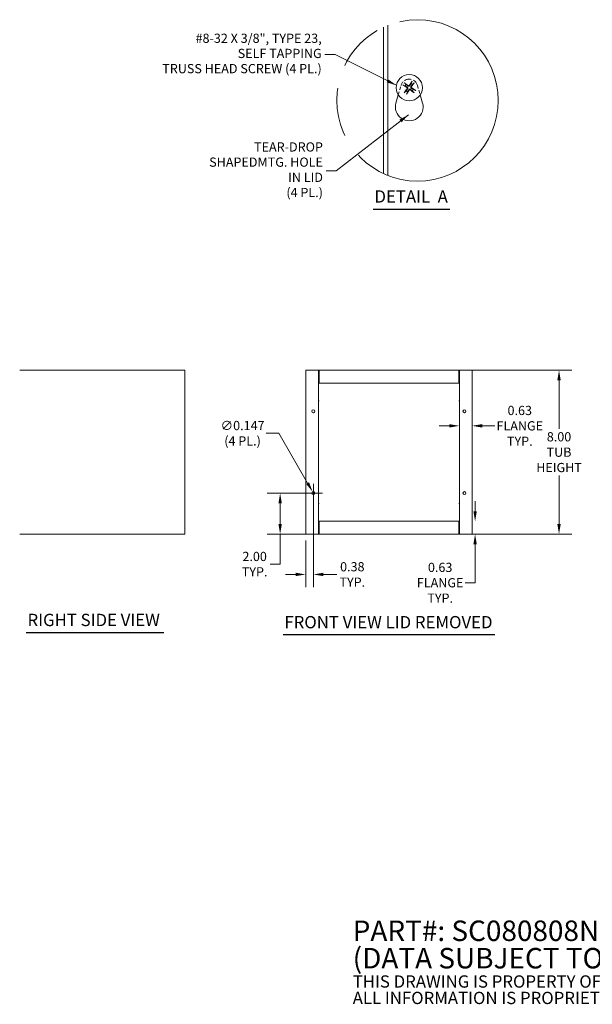
# Model space of a CAD drawing. Units: inches. Extents: x 4.9 to 81.8, y 2.6 to 50.6.
# Drawn here: x 30.6 to 58.6, y 2.6 to 50.6 of the extents above; entities that cross this region are included whole.
import ezdxf

# ---------------------------------------------------------------- set-up
doc = ezdxf.new("R2010")
doc.units = ezdxf.units.IN
doc.header["$LTSCALE"] = 5
doc.header["$MEASUREMENT"] = 0
doc.linetypes.add('DASHED', pattern=[0.2067, 0.1654, -0.0413])
doc.linetypes.add('DOUBLE_DASH_CHAIN', pattern=[1.2403, 0.6614, -0.0827, 0.1654, -0.0827, 0.1654, -0.0827])
doc.layers.get('0').update_dxf_attribs({"lineweight": 0})
for name, color, linetype, lineweight in [('Detail Boundary (ANSI)', 7, 'DOUBLE_DASH_CHAIN', 5), ('Dimension (ANSI)', 7, 'Continuous', 5), ('Hidden (ANSI)', 7, 'DASHED', 5), ('Symbol (ANSI)', 7, 'Continuous', 5), ('Visible (ANSI)', 7, 'Continuous', 5)]:
    doc.layers.add(name, color=color, linetype=linetype, lineweight=lineweight)
doc.styles.add('Note Text (ANSI)', font='tahoma.ttf')
doc.styles.add('ROMANS', font='tahoma.ttf')
doc.styles.add('Text Style168', font='tahoma.ttf')
doc.dimstyles.new('Default (ANSI)', dxfattribs={"dimscale": 5, "dimtxt": 0.09, "dimasz": 0.098425, "dimexe": 0.125, "dimexo": 0.0625, "dimgap": 0.031496, "dimtad": 0, "dimtih": 1, "dimtoh": 1, "dimrnd": 1e-08, "dimzin": 0, "dimdsep": 46, "dimtxsty": 'ROMANS', "dimcen": 0.09, "dimdle": 0.393701, "dimclrd": 256, "dimclre": 256, "dimclrt": 256, "dimadec": 0, "dimazin": 0, "dimtfac": 1.111111, "dimtofl": 0, "dimtmove": 0, "dimatfit": 3, "dimfxl": 1, "dimtolj": 1, "dimtzin": 0, "dimlwd": -1, "dimlwe": -1, "dimarcsym": 0})
doc.dimstyles.new('Default (ANSI)$7', dxfattribs={"dimscale": 5, "dimtxt": 0.09, "dimasz": 0.098425, "dimexe": 0.125, "dimexo": 0.0625, "dimgap": 0.031496, "dimtad": 0, "dimtih": 1, "dimtoh": 1, "dimrnd": 1e-08, "dimzin": 0, "dimdsep": 46, "dimtxsty": 'ROMANS', "dimcen": 0.09, "dimdle": 0.393701, "dimclrd": 256, "dimclre": 256, "dimclrt": 256, "dimadec": 0, "dimazin": 0, "dimtfac": 1.111111, "dimtofl": 0, "dimtmove": 0, "dimatfit": 3, "dimfxl": 1, "dimtolj": 1, "dimtzin": 0, "dimlwd": -1, "dimlwe": -1, "dimarcsym": 0})

# ---------------------------------------------------------------- blocks, each defined once
blk = doc.blocks.new('*D12')
at = {"layer": 'Defpoints', "color": 0, "transparency": 16777216}
for p in [(52.11, 31.775), (52.735, 31.775), (52.11, 30.817)]:
    blk.add_point(p, dxfattribs=at)
at = {"layer": 'Dimension (ANSI)', "transparency": 16777216}
for p, q in [((51.618, 30.817), (51.126, 30.817)), ((53.227, 30.817), (53.848, 30.817))]:
    blk.add_line(p, q, dxfattribs=at)
for points in [[(51.618, 30.899), (51.618, 30.735), (52.11, 30.817)], [(53.227, 30.899), (53.227, 30.735), (52.735, 30.817)]]:
    blk.add_solid(points, dxfattribs=at)
at = {"layer": 'Dimension (ANSI)', "transparency": 16777216, "insert": (55.06, 30.817), "char_height": 0.45, "attachment_point": 5, "style": 'ROMANS'}
blk.add_mtext('\\A1;0.63\\PFLANGE\\PTYP.', dxfattribs=at)
blk = doc.blocks.new('*D15')
at = {"layer": 'Defpoints', "color": 0, "transparency": 16777216}
for p in [(51.231, 26.157), (52.879, 26.157), (51.231, 25.532)]:
    blk.add_point(p, dxfattribs=at)
at = {"layer": 'Dimension (ANSI)', "transparency": 16777216}
for p, q in [((52.879, 26.649), (52.879, 27.141)), ((52.879, 25.04), (52.879, 23.157)), ((52.879, 23.157), (52.386, 23.157))]:
    blk.add_line(p, q, dxfattribs=at)
for points in [[(52.797, 26.649), (52.961, 26.649), (52.879, 26.157)], [(52.797, 25.04), (52.961, 25.04), (52.879, 25.532)]]:
    blk.add_solid(points, dxfattribs=at)
at = {"layer": 'Dimension (ANSI)', "transparency": 16777216, "insert": (51.174, 23.157), "char_height": 0.45, "attachment_point": 5, "style": 'ROMANS'}
blk.add_mtext('\\A1;0.63\\PFLANGE\\PTYP.', dxfattribs=at)
blk = doc.blocks.new('2dTransSymbol1')
at = {"layer": 'Detail Boundary (ANSI)', "ltscale": 0.570209}
blk.add_circle((10.0138, 9.3406), 0.7879, dxfattribs=at)
blk = doc.blocks.new('*D18')
at = {"layer": 'Defpoints', "color": 0, "transparency": 16777216}
for p in [(44.948, 27.596), (45.022, 27.468)]:
    blk.add_point(p, dxfattribs=at)
at = {"layer": 'Dimension (ANSI)', "transparency": 16777216}
for p, q in [((42.675, 30.456), (43.297, 30.456)), ((43.297, 30.456), (44.702, 28.022)), ((44.985, 27.082), (44.985, 27.982)), ((44.535, 27.532), (45.435, 27.532))]:
    blk.add_line(p, q, dxfattribs=at)
blk.add_solid([(44.773, 28.063), (44.631, 27.981), (44.948, 27.596)], dxfattribs=at)
at = {"layer": 'Dimension (ANSI)', "transparency": 16777216, "insert": (41.527, 30.456), "char_height": 0.45, "attachment_point": 5, "style": 'ROMANS'}
blk.add_mtext('\\A1;∅0.147\\P(4 PL.)', dxfattribs=at)
blk = doc.blocks.new('*D19')
at = {"layer": 'Defpoints', "color": 0, "transparency": 16777216}
for p in [(52.079, 33.532), (52.079, 25.532), (56.977, 25.532)]:
    blk.add_point(p, dxfattribs=at)
at = {"layer": 'Dimension (ANSI)', "transparency": 16777216}
for p, q in [((52.391, 33.532), (57.602, 33.532)), ((56.977, 33.04), (56.977, 30.678)), ((56.977, 26.024), (56.977, 28.386)), ((52.391, 25.532), (57.602, 25.532))]:
    blk.add_line(p, q, dxfattribs=at)
for points in [[(56.894, 33.04), (57.059, 33.04), (56.977, 33.532)], [(56.894, 26.024), (57.059, 26.024), (56.977, 25.532)]]:
    blk.add_solid(points, dxfattribs=at)
at = {"layer": 'Dimension (ANSI)', "transparency": 16777216, "insert": (56.977, 29.532), "char_height": 0.45, "attachment_point": 5, "style": 'ROMANS'}
blk.add_mtext('\\A1;8.00\\PTUB\\PHEIGHT', dxfattribs=at)
blk = doc.blocks.new('*D20')
at = {"layer": 'Defpoints', "color": 0, "transparency": 16777216}
for p in [(44.985, 27.532), (44.61, 25.532), (44.61, 23.563)]:
    blk.add_point(p, dxfattribs=at)
at = {"layer": 'Dimension (ANSI)', "transparency": 16777216}
for p, q in [((44.985, 27.219), (44.985, 22.938)), ((44.61, 25.219), (44.61, 22.938)), ((44.118, 23.563), (43.626, 23.563)), ((45.477, 23.563), (46.133, 23.563))]:
    blk.add_line(p, q, dxfattribs=at)
for points in [[(44.118, 23.646), (44.118, 23.481), (44.61, 23.563)], [(45.477, 23.646), (45.477, 23.481), (44.985, 23.563)]]:
    blk.add_solid(points, dxfattribs=at)
at = {"layer": 'Dimension (ANSI)', "transparency": 16777216, "insert": (46.885, 23.563), "char_height": 0.45, "attachment_point": 5, "style": 'ROMANS'}
blk.add_mtext('\\A1;0.38\\PTYP.', dxfattribs=at)
blk = doc.blocks.new('*D21')
at = {"layer": 'Defpoints', "color": 0, "transparency": 16777216}
for p in [(44.985, 27.532), (43.361, 25.532), (45.266, 25.532)]:
    blk.add_point(p, dxfattribs=at)
at = {"layer": 'Dimension (ANSI)', "transparency": 16777216}
for p, q in [((44.672, 27.532), (42.736, 27.532)), ((43.361, 27.04), (43.361, 26.024)), ((44.954, 25.532), (42.736, 25.532)), ((43.361, 25.532), (43.361, 24.067)), ((43.361, 24.067), (42.869, 24.067))]:
    blk.add_line(p, q, dxfattribs=at)
for points in [[(43.279, 27.04), (43.443, 27.04), (43.361, 27.532)], [(43.279, 26.024), (43.443, 26.024), (43.361, 25.532)]]:
    blk.add_solid(points, dxfattribs=at)
at = {"layer": 'Dimension (ANSI)', "transparency": 16777216, "insert": (42.117, 24.067), "char_height": 0.45, "attachment_point": 5, "style": 'ROMANS'}
blk.add_mtext('\\A1;2.00\\PTYP.', dxfattribs=at)

msp = doc.modelspace()

# ---------------------------------------------------------------- linework, layer by layer
at = {"layer": 'Hidden (ANSI)', "ltscale": 0.184955}
for p, q in [((49.1299, 46.9707), (49.2647, 47.4374)), ((50.0653, 47.4374), (50.2002, 46.9707))]:
    msp.add_line(p, q, dxfattribs=at)
at = {"layer": 'Hidden (ANSI)', "ltscale": 0.409258}
msp.add_arc((49.665, 47.3218), 0.4167, 16.11583, 163.88417, dxfattribs=at)
at = {"layer": 'Symbol (ANSI)', "lineweight": 30}
for p, q in [((47.9062, 41.391), (51.6418, 41.391)), ((30.9691, 20.7299), (37.6912, 20.7299)), ((43.5104, 20.6232), (53.8373, 20.6232))]:
    msp.add_line(p, q, dxfattribs=at)
at = {"layer": 'Visible (ANSI)'}
for p, q in [((48.415, 43.1276), (48.415, 50.2786)), ((48.6234, 43.0384), (48.6234, 50.3678)), ((49.7867, 47.6041), (49.7514, 47.52)), ((49.3827, 47.4435), (49.4668, 47.4081)), ((49.5109, 47.1702), (49.445, 47.1071)), ((49.5135, 47.476), (49.4503, 47.5418)), ((49.5433, 47.0395), (49.5787, 47.1236)), ((49.8166, 47.1676), (49.8797, 47.1017)), ((49.8192, 47.4733), (49.8851, 47.5365)), ((49.9474, 47.2001), (49.8632, 47.2355)), ((49.015, 46.5729), (49.1299, 46.9707)), ((50.2002, 46.9707), (50.3151, 46.5729)), ((30.7413, 33.532), (30.6476, 33.532)), ((30.7413, 33.532), (38.6163, 33.532)), ((38.7101, 33.532), (38.6163, 33.532)), ((38.7101, 33.532), (38.7101, 25.532)), ((44.7037, 33.532), (44.61, 33.532)), ((44.61, 25.532), (44.61, 33.532)), ((44.7037, 33.532), (45.235, 33.532)), ((45.235, 33.532), (45.235, 25.532)), ((45.266, 33.532), (45.235, 33.532)), ((45.235, 33.4695), (45.266, 33.4695)), ((45.266, 33.4695), (45.266, 33.532)), ((45.266, 33.532), (45.2662, 33.532)), ((45.2662, 33.4695), (45.266, 33.4695)), ((45.2662, 33.532), (52.0787, 33.532)), ((45.2662, 33.532), (45.2662, 33.4382)), ((45.2662, 32.907), (45.2662, 33.4382)), ((52.0787, 33.4382), (52.0787, 33.532)), ((52.0787, 33.532), (52.0789, 33.532)), ((52.0789, 33.4695), (52.0787, 33.4695)), ((52.0787, 33.4382), (52.0787, 32.907)), ((52.0789, 33.532), (52.0789, 33.4695)), ((52.11, 33.532), (52.0789, 33.532)), ((52.0789, 33.4695), (52.11, 33.4695)), ((52.11, 33.532), (52.6412, 33.532)), ((52.11, 25.532), (52.11, 33.532)), ((52.735, 33.532), (52.6412, 33.532)), ((52.735, 33.532), (52.735, 25.532)), ((45.235, 32.907), (45.2662, 32.907)), ((52.0787, 32.907), (45.2662, 32.907)), ((52.0787, 32.907), (52.11, 32.907)), ((45.2662, 26.157), (45.235, 26.157)), ((45.2662, 25.6257), (45.2662, 26.157)), ((45.2662, 26.157), (52.0787, 26.157)), ((52.0787, 26.157), (52.0787, 25.6257)), ((52.11, 26.157), (52.0787, 26.157)), ((30.6476, 25.532), (30.7413, 25.532)), ((38.6163, 25.532), (30.7413, 25.532)), ((38.6163, 25.532), (38.7101, 25.532)), ((44.61, 25.532), (44.7037, 25.532)), ((45.235, 25.532), (44.7037, 25.532)), ((45.266, 25.5945), (45.235, 25.5945)), ((45.235, 25.532), (45.266, 25.532)), ((45.266, 25.532), (45.266, 25.5945)), ((45.266, 25.5945), (45.2662, 25.5945)), ((45.2662, 25.532), (45.266, 25.532)), ((45.2662, 25.6257), (45.2662, 25.532)), ((52.0787, 25.532), (45.2662, 25.532)), ((52.0787, 25.532), (52.0787, 25.6257)), ((52.0787, 25.5945), (52.0789, 25.5945)), ((52.0789, 25.532), (52.0787, 25.532)), ((52.0789, 25.5945), (52.0789, 25.532)), ((52.11, 25.5945), (52.0789, 25.5945)), ((52.0789, 25.532), (52.11, 25.532)), ((52.6412, 25.532), (52.11, 25.532)), ((52.6412, 25.532), (52.735, 25.532))]:
    msp.add_line(p, q, dxfattribs=at)
for centre, radius in [((49.665, 47.3218), 0.64), ((44.985, 31.532), 0.0735), ((52.36, 31.532), 0.0735), ((44.985, 27.532), 0.0735), ((52.36, 27.532), 0.0735)]:
    msp.add_circle(centre, radius, dxfattribs=at)
for centre, radius, start, end in [((49.665, 47.3218), 0.2162, 134.50898, 156.46474), ((49.665, 47.3218), 0.2162, 224.50898, 246.46474), ((49.665, 47.3218), 0.2162, 44.50898, 66.46474), ((49.665, 47.3218), 0.2162, 314.50898, 336.46474), ((49.665, 46.3851), 0.6767, 163.88417, 16.11583), ((45.11, 32.032), 0.1406, 332.73396, 27.26604), ((52.235, 32.032), 0.1406, 152.73396, 207.26604), ((45.11, 27.032), 0.1406, 332.73396, 27.26604), ((52.235, 27.032), 0.1406, 152.73396, 207.26604)]:
    msp.add_arc(centre, radius, start, end, dxfattribs=at)
for centre, major_axis, start_param, end_param in [((49.6779, 47.3135), (-0.4599, -0.7107), 4.3004343, 4.5850223), ((49.6733, 47.3346), (0.7107, -0.4599), 4.3004343, 4.5850223), ((49.656, 47.3094), (-0.6838, 0.499), 4.8397556, 5.1243436), ((49.6774, 47.3128), (-0.499, -0.6838), 4.8397556, 5.1243436), ((49.6522, 47.3301), (0.4599, 0.7107), 4.3004343, 4.5850223), ((49.674, 47.3341), (0.6838, -0.499), 4.8397556, 5.1243436), ((49.6527, 47.3308), (0.499, 0.6838), 4.8397556, 5.1243436), ((49.6567, 47.309), (-0.7107, 0.4599), 4.3004343, 4.5850223)]:
    msp.add_ellipse(centre, major_axis=major_axis, ratio=0.0871557, start_param=start_param, end_param=end_param, dxfattribs=at)
for points, knots in [([(49.7867, 47.6041), (49.7872, 47.6053), (49.788, 47.607), (49.7901, 47.6108), (49.7917, 47.6138), (49.795, 47.6192), (49.7971, 47.6226), (49.8008, 47.6283), (49.8031, 47.6317), (49.805, 47.6344), (49.8051, 47.6346), (49.8052, 47.6348)], [0.071294921, 0.071294921, 0.071294921, 0.071294921, 0.077560442, 0.077560442, 0.085300086, 0.085300086, 0.09312997, 0.09312997, 0.100965709, 0.100965709, 0.101461337, 0.101461337, 0.101461337, 0.101461337]), ([(49.3827, 47.4435), (49.3815, 47.444), (49.3798, 47.4448), (49.376, 47.4468), (49.3731, 47.4485), (49.3677, 47.4517), (49.3642, 47.4538), (49.3585, 47.4576), (49.3551, 47.4598), (49.3524, 47.4618), (49.3522, 47.4619), (49.352, 47.462)], [0.071294921, 0.071294921, 0.071294921, 0.071294921, 0.077560442, 0.077560442, 0.085300086, 0.085300086, 0.09312997, 0.09312997, 0.100965709, 0.100965709, 0.101461337, 0.101461337, 0.101461337, 0.101461337]), ([(49.4221, 47.5639), (49.4222, 47.5637), (49.4224, 47.5636), (49.4252, 47.5617), (49.4285, 47.5594), (49.434, 47.5554), (49.4373, 47.5529), (49.4422, 47.5491), (49.4448, 47.5469), (49.4481, 47.5441), (49.4495, 47.5428), (49.4503, 47.5418)], [0.022881642, 0.022881642, 0.022881642, 0.022881642, 0.02337727, 0.02337727, 0.03121301, 0.03121301, 0.039042894, 0.039042894, 0.046782537, 0.046782537, 0.053048058, 0.053048058, 0.053048058, 0.053048058]), ([(49.423, 47.0788), (49.4231, 47.079), (49.4232, 47.0792), (49.4251, 47.082), (49.4274, 47.0853), (49.4314, 47.0908), (49.4339, 47.094), (49.4378, 47.099), (49.4399, 47.1016), (49.4428, 47.1048), (49.444, 47.1062), (49.445, 47.1071)], [0.022881642, 0.022881642, 0.022881642, 0.022881642, 0.02337727, 0.02337727, 0.03121301, 0.03121301, 0.039042894, 0.039042894, 0.046782537, 0.046782537, 0.053048058, 0.053048058, 0.053048058, 0.053048058]), ([(49.5433, 47.3316), (49.5478, 47.3286), (49.5521, 47.3245), (49.5587, 47.3148), (49.561, 47.3093), (49.5633, 47.2986), (49.5634, 47.2926), (49.5614, 47.2812), (49.5591, 47.2757), (49.5558, 47.2704), (49.5553, 47.2697), (49.5549, 47.2691)], [0, 0, 0, 0, 0.012558434, 0.012558434, 0.025116869, 0.025116869, 0.037659124, 0.037659124, 0.050201379, 0.050201379, 0.052067475, 0.052067475, 0.052067475, 0.052067475]), ([(49.5583, 47.3547), (49.5651, 47.3507), (49.5715, 47.3453), (49.5798, 47.3354), (49.5832, 47.3305), (49.5884, 47.3197), (49.5903, 47.3138), (49.5924, 47.3025), (49.5927, 47.2963), (49.5917, 47.2843), (49.5904, 47.2785), (49.5861, 47.2663), (49.5821, 47.259), (49.5771, 47.2528)], [0.235993279, 0.235993279, 0.235993279, 0.235993279, 0.254932899, 0.254932899, 0.268112657, 0.268112657, 0.281292415, 0.281292415, 0.294472173, 0.294472173, 0.307651932, 0.307651932, 0.326591552, 0.326591552, 0.326591552, 0.326591552]), ([(49.698, 47.4285), (49.694, 47.4217), (49.6886, 47.4154), (49.6787, 47.407), (49.6738, 47.4037), (49.663, 47.3984), (49.6571, 47.3965), (49.6457, 47.3944), (49.6395, 47.3941), (49.6276, 47.3951), (49.6218, 47.3964), (49.6095, 47.4007), (49.6023, 47.4047), (49.5961, 47.4097)], [0.235993279, 0.235993279, 0.235993279, 0.235993279, 0.254932899, 0.254932899, 0.268112657, 0.268112657, 0.281292415, 0.281292415, 0.294472173, 0.294472173, 0.307651932, 0.307651932, 0.326591552, 0.326591552, 0.326591552, 0.326591552]), ([(49.6748, 47.4435), (49.6718, 47.439), (49.6677, 47.4347), (49.6581, 47.4281), (49.6526, 47.4259), (49.6419, 47.4236), (49.6359, 47.4234), (49.6245, 47.4254), (49.6189, 47.4277), (49.6137, 47.431), (49.613, 47.4315), (49.6123, 47.4319)], [0, 0, 0, 0, 0.01255561, 0.01255561, 0.02511122, 0.02511122, 0.037656299, 0.037656299, 0.050201379, 0.050201379, 0.052067475, 0.052067475, 0.052067475, 0.052067475]), ([(49.6321, 47.215), (49.6361, 47.2219), (49.6415, 47.2282), (49.6514, 47.2366), (49.6563, 47.2399), (49.6671, 47.2451), (49.673, 47.247), (49.6843, 47.2491), (49.6905, 47.2495), (49.7025, 47.2484), (49.7083, 47.2471), (49.7205, 47.2428), (49.7278, 47.2389), (49.734, 47.2339)], [0.235993279, 0.235993279, 0.235993279, 0.235993279, 0.254932899, 0.254932899, 0.268112657, 0.268112657, 0.281292415, 0.281292415, 0.294472173, 0.294472173, 0.307651932, 0.307651932, 0.326591552, 0.326591552, 0.326591552, 0.326591552]), ([(49.6552, 47.2), (49.6582, 47.2046), (49.6624, 47.2089), (49.672, 47.2154), (49.6775, 47.2177), (49.6882, 47.22), (49.6942, 47.2202), (49.7056, 47.2181), (49.7111, 47.2159), (49.7164, 47.2125), (49.7171, 47.2121), (49.7178, 47.2116)], [0, 0, 0, 0, 0.012558434, 0.012558434, 0.025116869, 0.025116869, 0.037659124, 0.037659124, 0.050201379, 0.050201379, 0.052067488, 0.052067488, 0.052067488, 0.052067488]), ([(49.7718, 47.2888), (49.7649, 47.2928), (49.7586, 47.2982), (49.7502, 47.3081), (49.7469, 47.313), (49.7417, 47.3239), (49.7398, 47.3298), (49.7377, 47.3411), (49.7373, 47.3473), (49.7384, 47.3592), (49.7397, 47.365), (49.744, 47.3773), (49.748, 47.3845), (49.7529, 47.3908)], [0.235993279, 0.235993279, 0.235993279, 0.235993279, 0.254932899, 0.254932899, 0.268112657, 0.268112657, 0.281292415, 0.281292415, 0.294472173, 0.294472173, 0.307651932, 0.307651932, 0.326591552, 0.326591552, 0.326591552, 0.326591552]), ([(49.7868, 47.312), (49.7822, 47.315), (49.778, 47.3191), (49.7714, 47.3287), (49.7691, 47.3342), (49.7668, 47.345), (49.7667, 47.3509), (49.7687, 47.3624), (49.7709, 47.3679), (49.7743, 47.3732), (49.7747, 47.3738), (49.7752, 47.3745)], [0, 0, 0, 0, 0.012558434, 0.012558434, 0.025116869, 0.025116869, 0.037659124, 0.037659124, 0.050201379, 0.050201379, 0.052067475, 0.052067475, 0.052067475, 0.052067475]), ([(49.9071, 47.5647), (49.907, 47.5646), (49.9069, 47.5644), (49.905, 47.5616), (49.9027, 47.5583), (49.8986, 47.5528), (49.8962, 47.5495), (49.8923, 47.5446), (49.8902, 47.542), (49.8873, 47.5387), (49.886, 47.5374), (49.8851, 47.5365)], [0.022881642, 0.022881642, 0.022881642, 0.022881642, 0.02337727, 0.02337727, 0.03121301, 0.03121301, 0.039042894, 0.039042894, 0.046782537, 0.046782537, 0.053048058, 0.053048058, 0.053048058, 0.053048058]), ([(49.9474, 47.2001), (49.9485, 47.1996), (49.9502, 47.1988), (49.9541, 47.1967), (49.957, 47.1951), (49.9624, 47.1918), (49.9658, 47.1897), (49.9716, 47.186), (49.9749, 47.1837), (49.9777, 47.1818), (49.9779, 47.1817), (49.978, 47.1816)], [0.071294921, 0.071294921, 0.071294921, 0.071294921, 0.077560442, 0.077560442, 0.085300086, 0.085300086, 0.09312997, 0.09312997, 0.100965709, 0.100965709, 0.101461337, 0.101461337, 0.101461337, 0.101461337]), ([(49.5433, 47.0395), (49.5428, 47.0383), (49.542, 47.0366), (49.54, 47.0327), (49.5383, 47.0298), (49.5351, 47.0244), (49.533, 47.021), (49.5292, 47.0152), (49.527, 47.0119), (49.5251, 47.0091), (49.5249, 47.0089), (49.5248, 47.0088)], [0.071294921, 0.071294921, 0.071294921, 0.071294921, 0.077560442, 0.077560442, 0.085300086, 0.085300086, 0.09312997, 0.09312997, 0.100965709, 0.100965709, 0.101461337, 0.101461337, 0.101461337, 0.101461337]), ([(49.908, 47.0797), (49.9078, 47.0798), (49.9076, 47.0799), (49.9049, 47.0818), (49.9016, 47.0841), (49.896, 47.0882), (49.8928, 47.0906), (49.8879, 47.0945), (49.8852, 47.0967), (49.882, 47.0995), (49.8806, 47.1008), (49.8797, 47.1017)], [0.022881642, 0.022881642, 0.022881642, 0.022881642, 0.02337727, 0.02337727, 0.03121301, 0.03121301, 0.039042894, 0.039042894, 0.046782537, 0.046782537, 0.053048058, 0.053048058, 0.053048058, 0.053048058])]:
    msp.add_open_spline(points, degree=3, knots=knots, dxfattribs=at)
for points, weights in [([(49.4668, 47.4081), (49.5272, 47.3729), (49.5583, 47.3547)], [1, 1.40669277209, 1.76946736615]), ([(49.5771, 47.2528), (49.5546, 47.2248), (49.5109, 47.1702)], [1.76946736615, 1.40669277209, 1]), ([(49.5961, 47.4097), (49.568, 47.4322), (49.5135, 47.476)], [1.76946736615, 1.40669277209, 1]), ([(49.5787, 47.1236), (49.6139, 47.184), (49.6321, 47.215)], [1, 1.40669277209, 1.76946736615]), ([(49.7514, 47.52), (49.7161, 47.4596), (49.698, 47.4285)], [1, 1.40669277209, 1.76946736615]), ([(49.734, 47.2339), (49.7621, 47.2114), (49.8166, 47.1676)], [1.76946736615, 1.40669277209, 1]), ([(49.7529, 47.3908), (49.7754, 47.4188), (49.8192, 47.4733)], [1.76946736615, 1.40669277209, 1]), ([(49.8632, 47.2355), (49.8028, 47.2707), (49.7718, 47.2888)], [1, 1.40669277209, 1.76946736615])]:
    msp.add_rational_spline(points, weights, degree=2, dxfattribs=at)

# ---------------------------------------------------------------- block references
at = {"xscale": 5, "yscale": 5, "zscale": 5}
msp.add_blockref('2dTransSymbol1', (0, 0), dxfattribs=at)

# ---------------------------------------------------------------- texts
at = {"layer": 'Symbol (ANSI)'}
for s, insert, char_height, width, attachment_point, line_spacing_factor, style in [('{#8-32 X 3/8", TYPE 23,\\PSELF TAPPING\\PTRUSS HEAD SCREW (4 PL.)}', (45.391, 48.9372), 0.45, 7.823217, 6, 0.987884, 'ROMANS'), ('{TEAR-DROP SHAPED\\PMTG. HOLE IN LID\\P(4 PL.)}', (45.4508, 43.261), 0.45, 5.706685, 6, 0.987884, 'ROMANS'), ('{\\fRomanS|b0|i0|c0|p2;\\H2x;PART#: SC080808NK\\P(DATA SUBJECT TO CHANGE WITHOUT NOTICE)\\H1.6157x; \\H0.61894x;\\P \\H1.352x; \\H0.73963x;\\P\\H0.6x;THIS DRAWING IS PROPERTY OF HUBBELL INC. WIEGMANN\\H1.5633x; \\H0.63966x;\\PALL INFORMATION IS PROPRIETARY AND NOT TO BE DUPLICATED\\H1.234x; \\H0.81039x;\\P\\H1.2571x; }', (46.9046, 4.5277), 0.5, 36.916936, 4, 0.802644, 'Note Text (ANSI)')]:
    msp.add_mtext(s, dxfattribs=dict(at, insert=insert, char_height=char_height, width=width, attachment_point=attachment_point, line_spacing_factor=line_spacing_factor, style=style))
at = {"layer": 'Symbol (ANSI)', "char_height": 0.6, "attachment_point": 7, "style": 'Text Style168'}
for s, insert in [('DETAIL  A', (47.9662, 41.526)), ('RIGHT SIDE VIEW', (31.0291, 20.8532)), ('FRONT VIEW LID REMOVED', (43.5704, 20.7456))]:
    msp.add_mtext(s, dxfattribs=dict(at, insert=insert))

# ---------------------------------------------------------------- dimensions: what is measured, and where the dimension line sits
at = {"layer": 'Dimension (ANSI)'}
for base, p1, p2, angle, text, override, picture, middle in [((56.9765, 25.532), (52.0787, 33.532), (52.0787, 25.532), 270, '<>\\PTUB\\PHEIGHT', {"dimdec": 2, "dimtp": 0, "dimtm": 0, "dimtdec": 2, "dimatfit": 1}, '*D19', (56.9765, 29.532)), ((52.1099933023, 30.8166838014), (52.7349933023, 31.7747571299), (52.1099933023, 31.7747571299), 180, '<>\\PFLANGE\\PTYP.', {"dimtih": 0, "dimtoh": 0, "dimdec": 2, "dimse1": 1, "dimse2": 1, "dimtp": 0, "dimtm": 0, "dimtdec": 2, "dimatfit": 1}, '*D12', (55.0599774316, 30.8166838014)), ((43.3607, 25.532), (44.985, 27.532), (45.2662, 25.532), 90, '<>\\PTYP.', {"dimdec": 2, "dimtp": 0, "dimtm": 0, "dimtdec": 2, "dimatfit": 2}, '*D21', (42.1166, 24.0669)), ((52.8785565454, 26.1569992834), (51.2307308599, 25.5319992834), (51.2307308599, 26.1569992834), 90, '<>\\PFLANGE\\PTYP.', {"dimdec": 2, "dimse1": 1, "dimse2": 1, "dimtp": 0, "dimtm": 0, "dimtdec": 2, "dimatfit": 1}, '*D15', (51.1742155882, 23.1570473087))]:
    dim = msp.add_linear_dim(base=base, p1=p1, p2=p2, angle=angle, text=text, dimstyle='Default (ANSI)', override=override, dxfattribs=at)
    dim.commit()
    dim.dimension.update_dxf_attribs({"geometry": picture, "text_midpoint": middle, "dimtype": 160})
dim = msp.add_diameter_dim_2p(p1=(45.0217, 27.4683), p2=(44.9482, 27.5957), text='<>\\P(4 PL.)', dimstyle='Default (ANSI)', override={"dimdec": 3, "dimlfac": 1, "dimtp": 0, "dimtm": 0, "dimtdec": 2}, dxfattribs=at)
dim.commit()
dim.dimension.update_dxf_attribs({"geometry": '*D18', "text_midpoint": (41.5273, 30.4564), "dimtype": 163})
dim = msp.add_linear_dim(base=(44.6099933023, 23.5634953464), p1=(44.9849933023, 27.5319992834), p2=(44.6099933023, 25.5319992834), text='<>\\PTYP.', dimstyle='Default (ANSI)', override={"dimtih": 0, "dimtoh": 0, "dimdec": 2, "dimtp": 0, "dimtm": 0, "dimtdec": 2, "dimatfit": 1}, dxfattribs=at)
dim.commit()
dim.dimension.update_dxf_attribs({"geometry": '*D20', "text_midpoint": (46.8846594291, 23.5634953464), "dimtype": 160})

# ---------------------------------------------------------------- leaders
at = {"layer": 'Symbol (ANSI)', "annotation_type": 0, "has_hookline": 1, "hookline_direction": 1}
for points, text_width in [([(49.0361, 47.4402), (46.0406, 48.9372), (45.5484, 48.9372)], 7.7926), ([(49.6263, 46.0022), (46.1004, 43.261), (45.6083, 43.261)], 5.688)]:
    msp.add_leader(points, dimstyle='Default (ANSI)$7', override={"dimtad": 0}, dxfattribs=dict(at, text_width=text_width))

doc.saveas('drawing.dxf')
